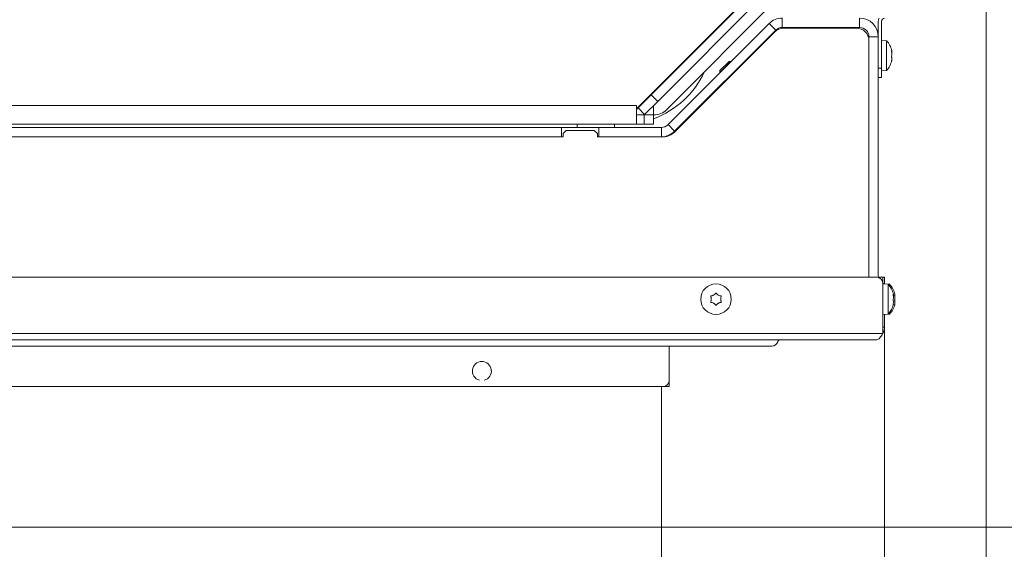
# Model space of a CAD drawing. Extents: x -2600 to 529, y -782 to 2783.
# Drawn here: x -1634 to -1319, y -505 to -336 of the extents above; entities that cross this region are included whole.
import ezdxf

# ---------------------------------------------------------------- set-up
doc = ezdxf.new("R2010")
doc.units = 0
doc.header["$LTSCALE"] = 5
doc.layers.add('LAYER14', color=30, linetype='Continuous')
doc.layers.add('SLD-0', color=7, linetype='Continuous')
doc.styles.add('Brunner 2014', font='arial.ttf', dxfattribs={"height": 35})
doc.dimstyles.new('Brunner 2014', dxfattribs={"dimscale": 5, "dimtxt": 35, "dimasz": 5, "dimexe": 3.175, "dimexo": 0, "dimgap": 0.762, "dimtad": 1, "dimdec": 0, "dimrnd": 1e-08, "dimtxsty": 'Brunner 2014', "dimcen": 0.09, "dimdle": 10, "dimclrd": 7, "dimclre": 7, "dimclrt": 7, "dimadec": 1, "dimazin": 2, "dimtfac": 0.666667, "dimtdec": 0, "dimtmove": 0, "dimatfit": 3, "dimldrblk": 'Filled-1', "dimfxl": 1, "dimtolj": 1, "dimlwd": 5, "dimlwe": 5, "dimarcsym": 0})

# ---------------------------------------------------------------- blocks, each defined once
blk = doc.blocks.new('*D187')
at = {"layer": 'Defpoints', "color": 0, "lineweight": 5, "transparency": 16777216}
for p in [(-2293.5, -498.23), (-1428.5, -498.23), (-1428.5, -598.23)]:
    blk.add_point(p, dxfattribs=at)
at = {"layer": 'SLD-0', "color": 7, "linetype": 'Continuous', "lineweight": 5, "transparency": 16777216}
for p, q in [((-2293.5, -498.23), (-2293.5, -614.1)), ((-1428.5, -498.23), (-1428.5, -614.1)), ((-2268.5, -598.23), (-1453.5, -598.23))]:
    blk.add_line(p, q, dxfattribs=at)
at = {"layer": 'SLD-0', "color": 7, "lineweight": 5, "transparency": 16777216}
for points in [[(-2268.5, -594.06), (-2268.5, -602.39), (-2293.5, -598.23)], [(-1453.5, -594.06), (-1453.5, -602.39), (-1428.5, -598.23)]]:
    blk.add_solid(points, dxfattribs=at)
at = {"layer": 'SLD-0', "color": 30, "transparency": 16777216, "insert": (-1861, -558.68), "char_height": 35, "attachment_point": 2, "style": 'Brunner 2014'}
blk.add_mtext('\\A1;865', dxfattribs=at)
blk = doc.blocks.new('Filled-1')
at = {"color": 0}
for p, q in [((0, 0), (-1, 0.167)), ((-1, 0.167), (-1, -0.167)), ((-1, 0), (0, 0)), ((-1, -0.167), (0, 0))]:
    blk.add_line(p, q, dxfattribs=at)
at = {"color": 0, "flags": 128}
blk.add_lwpolyline([(-1, -0.167), (0, 0), (-1, 0.167), (-1, -0.167)], dxfattribs=at)
at = {"color": 0}
blk.add_solid([(-1, -0.167), (0, 0), (-1, 0.167), (-1, -0.167)], dxfattribs=at)
blk = doc.blocks.new('*D188')
at = {"layer": 'Defpoints', "color": 0, "lineweight": 5, "transparency": 16777216}
for p in [(-2365, -434.23), (-1357, -434.23), (-1357, -682.18)]:
    blk.add_point(p, dxfattribs=at)
at = {"layer": 'SLD-0', "color": 7, "linetype": 'Continuous', "lineweight": 5, "transparency": 16777216}
for p, q in [((-2365, -434.23), (-2365, -698.06)), ((-1357, -434.23), (-1357, -698.06)), ((-2340, -682.18), (-1382, -682.18))]:
    blk.add_line(p, q, dxfattribs=at)
at = {"layer": 'SLD-0', "color": 7, "lineweight": 5, "transparency": 16777216}
for points in [[(-2340, -678.02), (-2340, -686.35), (-2365, -682.18)], [(-1382, -678.02), (-1382, -686.35), (-1357, -682.18)]]:
    blk.add_solid(points, dxfattribs=at)
at = {"layer": 'SLD-0', "color": 7, "transparency": 16777216, "insert": (-1865.26, -642.63), "char_height": 35, "attachment_point": 2, "style": 'Brunner 2014'}
blk.add_mtext('\\A1;1008', dxfattribs=at)
blk = doc.blocks.new('*D189')
at = {"layer": 'Defpoints', "color": 0, "lineweight": 5, "transparency": 16777216}
for p in [(-2397.5, -333.23), (-1324.5, -333.23), (-1324.5, -765.63)]:
    blk.add_point(p, dxfattribs=at)
at = {"layer": 'SLD-0', "color": 7, "linetype": 'Continuous', "lineweight": 5, "transparency": 16777216}
for p, q in [((-2397.5, -333.23), (-2397.5, -781.51)), ((-1324.5, -333.23), (-1324.5, -781.51)), ((-2372.5, -765.63), (-1349.5, -765.63))]:
    blk.add_line(p, q, dxfattribs=at)
at = {"layer": 'SLD-0', "color": 7, "lineweight": 5, "transparency": 16777216}
for points in [[(-2372.5, -761.47), (-2372.5, -769.8), (-2397.5, -765.63)], [(-1349.5, -761.47), (-1349.5, -769.8), (-1324.5, -765.63)]]:
    blk.add_solid(points, dxfattribs=at)
at = {"layer": 'SLD-0', "color": 7, "transparency": 16777216, "insert": (-1861.07, -726.06), "char_height": 35, "attachment_point": 2, "style": 'Brunner 2014'}
blk.add_mtext('\\A1;1073', dxfattribs=at)
blk = doc.blocks.new('*D190')
at = {"layer": 'Defpoints', "color": 0, "lineweight": 5, "transparency": 16777216}
for p in [(-1861, -152.23), (-1184, -152.23), (-1348.5, -498.23)]:
    blk.add_point(p, dxfattribs=at)
at = {"layer": 'SLD-0', "color": 7, "linetype": 'Continuous', "lineweight": 5, "transparency": 16777216}
for p, q in [((-1861, -152.23), (-1168.12, -152.23)), ((-1184, -473.23), (-1184, -177.23)), ((-1348.5, -498.23), (-1168.12, -498.23))]:
    blk.add_line(p, q, dxfattribs=at)
at = {"layer": 'SLD-0', "color": 7, "lineweight": 5, "transparency": 16777216}
for points in [[(-1188.16, -177.23), (-1179.83, -177.23), (-1184, -152.23)], [(-1188.16, -473.23), (-1179.83, -473.23), (-1184, -498.23)]]:
    blk.add_solid(points, dxfattribs=at)
at = {"layer": 'SLD-0', "color": 1, "lineweight": 9, "transparency": 16777216, "insert": (-1223.57, -322.82), "char_height": 35, "attachment_point": 2, "rotation": 90, "style": 'Brunner 2014'}
blk.add_mtext('\\A1;346', dxfattribs=at)
blk = doc.blocks.new('*D193')
at = {"layer": 'Defpoints', "color": 0, "lineweight": 5, "transparency": 16777216}
for p in [(-1428.5, 193.77), (-1428.5, -498.23), (-1064, -498.23)]:
    blk.add_point(p, dxfattribs=at)
at = {"layer": 'SLD-0', "color": 7, "linetype": 'Continuous', "lineweight": 5, "transparency": 16777216}
for p, q in [((-1428.5, 193.77), (-1048.12, 193.77)), ((-1064, 168.77), (-1064, -473.23)), ((-1428.5, -498.23), (-1048.12, -498.23))]:
    blk.add_line(p, q, dxfattribs=at)
at = {"layer": 'SLD-0', "color": 7, "lineweight": 5, "transparency": 16777216}
for points in [[(-1068.16, 168.77), (-1059.83, 168.77), (-1064, 193.77)], [(-1068.16, -473.23), (-1059.83, -473.23), (-1064, -498.23)]]:
    blk.add_solid(points, dxfattribs=at)
at = {"layer": 'SLD-0', "color": 7, "transparency": 16777216, "insert": (-1103.55, -152.23), "char_height": 35, "attachment_point": 2, "rotation": 90, "style": 'Brunner 2014'}
blk.add_mtext('\\A1;692', dxfattribs=at)

msp = doc.modelspace()

# ---------------------------------------------------------------- linework, layer by layer
at = {"color": 7, "linetype": 'Continuous', "lineweight": 18}
for p, q in [((-1399.38, -327.11), (-1436.5, -364.23)), ((-1399.38, -327.41), (-1431.73, -359.76)), ((-1397.25, -329.53), (-1429.61, -361.88)), ((-1426.74, -364.47), (-1392, -329.73)), ((-1426.37, -369.35), (-1394, -336.98)), ((-1391.88, -339.11), (-1394, -336.98)), ((-1389.76, -335.23), (-1389.76, -338.23)), ((-1365, -338.23), (-1365, -335.23)), ((-1359, -336.23), (-1359, -341.23)), ((-1358, -336.23), (-1358, -351.23)), ((-1392.17, -339.6), (-1424.33, -371.76)), ((-1424.25, -371.47), (-1391.88, -339.11)), ((-1391.29, -338.93), (-1391.2, -338.59)), ((-1389.76, -338.23), (-1365, -338.23)), ((-1366, -338.43), (-1389.34, -338.43)), ((-1388.05, -338.43), (-1387.99, -338.23)), ((-1385.46, -338.43), (-1385.4, -338.23)), ((-1384.89, -338.23), (-1384.94, -338.43)), ((-1383.75, -338.43), (-1383.7, -338.23)), ((-1382.94, -338.23), (-1383, -338.43)), ((-1380.83, -338.43), (-1380.77, -338.23)), ((-1380.74, -338.23), (-1380.8, -338.43)), ((-1377.69, -338.43), (-1377.64, -338.23)), ((-1377.67, -338.43), (-1377.61, -338.23)), ((-1375.49, -338.43), (-1375.44, -338.23)), ((-1374.69, -338.23), (-1374.74, -338.43)), ((-1373.55, -338.43), (-1373.5, -338.23)), ((-1372.98, -338.23), (-1373.03, -338.43)), ((-1362, -341.23), (-1362, -418.23)), ((-1359, -341.23), (-1362, -341.23)), ((-1362, -418.23), (-1362, -342.43)), ((-1359, -341.23), (-1359, -418.29)), ((-1356.36, -342.47), (-1358, -342.33)), ((-1356.36, -351.98), (-1356.36, -342.47)), ((-1354.77, -345.77), (-1354.67, -345.77)), ((-1354.76, -345.69), (-1354.75, -345.69)), ((-1354.66, -345.75), (-1354.68, -345.67)), ((-1354.66, -345.75), (-1354.66, -345.75)), ((-1354.66, -346.28), (-1354.66, -346.28)), ((-1354.66, -346.69), (-1354.66, -346.69)), ((-1409.75, -352.63), (-1406.21, -349.1)), ((-1409.75, -352.02), (-1406.83, -349.1)), ((-1406.21, -349.1), (-1406.83, -349.1)), ((-1406.17, -349.15), (-1406.21, -349.1)), ((-1354.77, -349.01), (-1354.75, -349.01)), ((-1354.66, -347.76), (-1354.66, -347.76)), ((-1354.66, -348.17), (-1354.66, -348.17)), ((-1354.66, -348.71), (-1354.66, -348.71)), ((-1423.95, -351.98), (-1424.25, -351.98)), ((-1423.5, -351.23), (-1423.5, -351.53)), ((-1409.75, -352.02), (-1409.75, -352.63)), ((-1409.75, -352.63), (-1409.7, -352.68)), ((-1359, -351.23), (-1358, -351.23)), ((-1358, -351.23), (-1358, -354.23)), ((-1358, -352.13), (-1356.36, -351.98)), ((-1358, -354.23), (-1359, -354.23)), ((-1435.97, -364), (-1431.73, -359.76)), ((-1429.61, -361.88), (-1433.85, -366.12)), ((-1431.73, -359.76), (-1429.61, -361.88)), ((-1749.56, -363.23), (-1436.5, -363.23)), ((-1436.5, -364.23), (-1436.5, -363.23)), ((-1436.5, -364.53), (-1435.97, -364)), ((-1436.5, -364.23), (-1436.5, -369.23)), ((-1433.85, -366.12), (-1435.97, -364)), ((-1435.2, -363.23), (-1435.5, -363.23)), ((-1431, -366.23), (-1431, -363.23)), ((-1436.5, -366.16), (-1436.43, -366.23)), ((-1434, -366.23), (-1436.5, -366.23)), ((-1434, -369.23), (-1434, -366.23)), ((-1434, -366.23), (-1431, -366.23)), ((-1433.95, -366.23), (-1433.85, -366.12)), ((-1431, -366.23), (-1431, -369.23)), ((-1431, -366.23), (-1430.98, -366.23)), ((-1719.5, -370.23), (-1460.5, -370.23)), ((-1701, -369.23), (-1436.5, -369.23)), ((-1460.5, -370.23), (-1460.5, -373.23)), ((-1460.5, -370.23), (-1448.5, -370.23)), ((-1459, -371.23), (-1460, -372.23)), ((-1450, -371.23), (-1459, -371.23)), ((-1455.5, -370.23), (-1455.5, -369.23)), ((-1449, -372.23), (-1450, -371.23)), ((-1448.5, -370.23), (-1428.49, -370.23)), ((-1448.5, -370.23), (-1448.5, -373.23)), ((-1443.5, -369.23), (-1443.5, -370.23)), ((-1434, -369.23), (-1436.5, -369.23)), ((-1431, -369.23), (-1434, -369.23)), ((-1428.49, -373.23), (-1428.49, -370.23)), ((-1426.37, -369.35), (-1424.25, -371.47)), ((-1460, -373.23), (-1720, -373.23)), ((-1719.5, -373.23), (-1460.5, -373.23)), ((-1460, -372.23), (-1460, -373.23)), ((-1449, -373.23), (-1449, -372.23)), ((-1427.87, -373.23), (-1449, -373.23)), ((-1448.5, -373.23), (-1428.49, -373.23)), ((-2362.5, -418.23), (-1359.5, -418.23)), ((-1359, -418.23), (-1358.5, -418.23)), ((-1358.5, -418.23), (-1357.5, -418.23)), ((-1358.5, -418.49), (-1358.5, -418.23)), ((-1357.5, -418.23), (-1357, -418.23)), ((-1357.5, -418.23), (-1357.5, -420.23)), ((-1357, -418.23), (-1357, -420.23)), ((-1357.5, -436.23), (-1357.5, -420.23)), ((-1357, -420.23), (-1357.5, -420.23)), ((-1355.86, -420.47), (-1357.5, -420.33)), ((-1357, -420.37), (-1357, -420.23)), ((-1355.36, -420.47), (-1357, -420.33)), ((-1355.86, -429.98), (-1355.86, -420.47)), ((-1355.36, -421.07), (-1355.36, -420.47)), ((-1412.5, -425.23), (-1412.5, -425.23)), ((-1411.75, -423.93), (-1411.75, -423.93)), ((-1410.25, -423.93), (-1410.25, -423.93)), ((-1409.5, -425.23), (-1409.5, -425.23)), ((-1354.26, -423.67), (-1354.25, -423.67)), ((-1354.26, -423.76), (-1354.17, -423.76)), ((-1354.16, -423.74), (-1354.16, -423.74)), ((-1354.16, -424.3), (-1354.16, -424.3)), ((-1354.16, -424.66), (-1354.16, -424.66)), ((-1354.16, -425.79), (-1354.16, -425.79)), ((-1353.76, -423.86), (-1353.7, -423.86)), ((-1353.66, -423.79), (-1353.69, -423.59)), ((-1353.66, -425.58), (-1353.68, -425.85)), ((-1353.66, -423.79), (-1353.66, -423.79)), ((-1353.66, -424.03), (-1353.66, -424.14)), ((-1353.66, -424.14), (-1353.66, -424.14)), ((-1353.66, -424.87), (-1353.66, -424.87)), ((-1353.66, -425.58), (-1353.66, -425.58)), ((-1411.75, -426.53), (-1411.75, -426.53)), ((-1410.25, -426.53), (-1410.25, -426.53)), ((-1354.27, -427), (-1354.25, -427)), ((-1354.16, -426.15), (-1354.16, -426.15)), ((-1354.16, -426.71), (-1354.16, -426.71)), ((-1354.16, -426.71), (-1354.16, -426.71)), ((-1353.76, -427.05), (-1353.75, -427.05)), ((-1353.66, -426.31), (-1353.66, -426.31)), ((-1353.66, -426.67), (-1353.66, -426.67)), ((-1357.5, -430.13), (-1355.86, -429.98)), ((-1357, -430.13), (-1355.36, -429.98)), ((-1357, -434.23), (-1357, -430.08)), ((-1355.36, -429.98), (-1355.36, -429.38)), ((-1357.5, -434.23), (-1357, -434.23)), ((-1357.5, -436.23), (-2364.5, -436.23)), ((-1359.5, -438.23), (-2362.5, -438.23)), ((-1393.07, -440.23), (-2328.93, -440.23)), ((-1426, -451.23), (-1426, -440.23)), ((-2294, -453.23), (-1428, -453.23)), ((-1426, -453.23), (-1428, -453.23)), ((-1426.26, -452.23), (-1426, -452.23)), ((-1426, -452.23), (-1426, -451.23)), ((-1426, -452.23), (-1426, -453.23))]:
    msp.add_line(p, q, dxfattribs=at)
msp.add_circle((-1411, -425.23), 4.9, dxfattribs=at)
for centre, radius, start, end in [((-1389.76, -341.23), 6, 90, 135), ((-1365, -341.23), 6, 0, 90), ((-1357, -336.23), 2, 150, 180), ((-1357, -336.23), 1, 90, 180), ((-1389.34, -342.43), 4, 90, 135), ((-1389.76, -341.23), 3, 90, 135), ((-1366, -342.43), 4, 0, 90), ((-1365, -341.23), 3, 0, 90), ((-1361.5, -347.23), 7, 12.8693, 42.8093), ((-1397.48, -346.12), 1, 135, 166.4193), ((-1361.5, -347.23), 7, 317.1907, 347.1036), ((-1441, -340.23), 29, 290.1713, 335.1581), ((-1412.73, -361.37), 1, 103.5807, 135), ((-1430.98, -360.23), 6, 270, 315), ((-1428.49, -367.23), 3, 270, 315), ((-1428.49, -367.23), 6, 270, 315), ((-1427.87, -368.23), 5, 270, 315), ((-1359.5, -420.23), 2, 360, 90), ((-1361, -425.23), 7, 12.7903, 42.8093), ((-1360.5, -425.23), 7, 13.5325, 42.8093), ((-1360.5, -425.23), 7, 12.3323, 12.638), ((-1361, -425.23), 7, 317.1907, 347.1834), ((-1360.5, -425.23), 7, 317.1907, 346.4311), ((-1360.5, -425.23), 7, 347.3367, 347.642), ((-1361, -434.23), 4, 331.045, 0), ((-1390.24, -439.23), 1, 89.707, 160.0424), ((-1393.07, -438.23), 2, 270, 340.5288), ((-1486, -448.23), 3.05, 284.9874, 255.0126), ((-1428, -451.23), 2, 270, 0)]:
    msp.add_arc(centre, radius, start, end, dxfattribs=at)
for points, knots in [([(-1354.75, -345.9), (-1354.75, -345.88), (-1354.76, -345.84), (-1354.77, -345.77), (-1354.77, -345.72), (-1354.76, -345.69), (-1354.76, -345.68), (-1354.75, -345.69), (-1354.75, -345.69)], [0, 0, 0, 0, 0.1736021, 0.347939, 0.5184828, 0.6858959, 0.8535759, 1, 1, 1, 1]), ([(-1354.75, -345.69), (-1354.71, -345.73), (-1354.67, -345.79), (-1354.66, -345.76), (-1354.66, -345.75)], [0, 0, 0, 0, 0.6879986, 1, 1, 1, 1]), ([(-1354.66, -346.69), (-1354.67, -346.51), (-1354.68, -346.25), (-1354.73, -345.99), (-1354.75, -345.9)], [0, 0, 0, 0, 0.6878685, 1, 1, 1, 1]), ([(-1354.75, -347.36), (-1354.71, -347.22), (-1354.67, -347.02), (-1354.66, -346.77), (-1354.66, -346.69)], [0, 0, 0, 0, 0.687973, 1, 1, 1, 1]), ([(-1354.7, -345.86), (-1354.69, -345.93), (-1354.66, -346.09), (-1354.66, -346.21), (-1354.66, -346.28)], [0, 0, 0, 0, 0.4802351, 1, 1, 1, 1]), ([(-1354.75, -347.68), (-1354.75, -347.67), (-1354.76, -347.65), (-1354.77, -347.59), (-1354.77, -347.53), (-1354.76, -347.46), (-1354.76, -347.4), (-1354.75, -347.37), (-1354.75, -347.36)], [0, 0, 0, 0, 0.1736553, 0.3479906, 0.518533, 0.6859457, 0.8536264, 1, 1, 1, 1]), ([(-1354.75, -349.01), (-1354.75, -349.02), (-1354.76, -349.04), (-1354.77, -349.04), (-1354.77, -349.03), (-1354.76, -348.99), (-1354.76, -348.94), (-1354.75, -348.91), (-1354.75, -348.89)], [0, 0, 0, 0, 0.173551, 0.347889, 0.518434, 0.685848, 0.853527, 1, 1, 1, 1]), ([(-1354.66, -348.17), (-1354.67, -348.04), (-1354.68, -347.84), (-1354.73, -347.72), (-1354.75, -347.68)], [0, 0, 0, 0, 0.687829, 1, 1, 1, 1]), ([(-1354.75, -348.89), (-1354.71, -348.71), (-1354.67, -348.46), (-1354.66, -348.24), (-1354.66, -348.17)], [0, 0, 0, 0, 0.687947, 1, 1, 1, 1]), ([(-1354.68, -348.79), (-1354.68, -348.81), (-1354.69, -348.86), (-1354.73, -348.96), (-1354.75, -349.01)], [0, 0, 0, 0, 0.544749, 1, 1, 1, 1]), ([(-1412.67, -424.45), (-1412.68, -424.43), (-1412.7, -424.39), (-1412.69, -424.32), (-1412.67, -424.25), (-1412.62, -424.21), (-1412.57, -424.17), (-1412.53, -424.17), (-1412.51, -424.16)], [0, 0, 0, 0, 0.173602, 0.347939, 0.518483, 0.685896, 0.853576, 1, 1, 1, 1]), ([(-1412.5, -425.23), (-1412.51, -425.04), (-1412.53, -424.77), (-1412.64, -424.53), (-1412.67, -424.45)], [0, 0, 0, 0, 0.687868, 1, 1, 1, 1]), ([(-1412.67, -426), (-1412.61, -425.83), (-1412.51, -425.58), (-1412.5, -425.31), (-1412.5, -425.23)], [0, 0, 0, 0, 0.687973, 1, 1, 1, 1]), ([(-1412.51, -424.16), (-1412.33, -424.14), (-1412.06, -424.09), (-1411.82, -423.97), (-1411.75, -423.93)], [0, 0, 0, 0, 0.6879986, 1, 1, 1, 1]), ([(-1411.75, -423.93), (-1411.59, -423.82), (-1411.37, -423.67), (-1411.21, -423.45), (-1411.16, -423.39)], [0, 0, 0, 0, 0.6878305, 1, 1, 1, 1]), ([(-1411.16, -423.39), (-1411.15, -423.37), (-1411.12, -423.33), (-1411.06, -423.3), (-1410.99, -423.3), (-1410.92, -423.31), (-1410.87, -423.34), (-1410.84, -423.37), (-1410.83, -423.39)], [0, 0, 0, 0, 0.1735505, 0.347889, 0.5184341, 0.6858476, 0.8535271, 1, 1, 1, 1]), ([(-1410.83, -423.39), (-1410.72, -423.53), (-1410.55, -423.74), (-1410.32, -423.88), (-1410.25, -423.93)], [0, 0, 0, 0, 0.687947, 1, 1, 1, 1]), ([(-1410.25, -423.93), (-1410.08, -424.01), (-1409.83, -424.12), (-1409.57, -424.15), (-1409.49, -424.16)], [0, 0, 0, 0, 0.6878291, 1, 1, 1, 1]), ([(-1409.32, -424.45), (-1409.39, -424.62), (-1409.48, -424.87), (-1409.49, -425.14), (-1409.5, -425.23)], [0, 0, 0, 0, 0.687973, 1, 1, 1, 1]), ([(-1409.5, -425.23), (-1409.48, -425.41), (-1409.46, -425.69), (-1409.35, -425.93), (-1409.32, -426)], [0, 0, 0, 0, 0.687868, 1, 1, 1, 1]), ([(-1409.49, -424.16), (-1409.46, -424.17), (-1409.42, -424.18), (-1409.36, -424.21), (-1409.32, -424.27), (-1409.3, -424.33), (-1409.3, -424.39), (-1409.31, -424.43), (-1409.32, -424.45)], [0, 0, 0, 0, 0.173655, 0.347991, 0.518533, 0.685946, 0.853626, 1, 1, 1, 1]), ([(-1354.25, -423.88), (-1354.25, -423.86), (-1354.26, -423.81), (-1354.27, -423.75), (-1354.27, -423.7), (-1354.26, -423.67), (-1354.26, -423.66), (-1354.25, -423.67), (-1354.25, -423.67)], [0, 0, 0, 0, 0.173655, 0.347991, 0.518533, 0.685946, 0.853626, 1, 1, 1, 1]), ([(-1354.25, -425.65), (-1354.25, -425.63), (-1354.26, -425.61), (-1354.27, -425.55), (-1354.27, -425.49), (-1354.26, -425.42), (-1354.26, -425.36), (-1354.25, -425.33), (-1354.25, -425.32)], [0, 0, 0, 0, 0.173551, 0.347889, 0.518434, 0.685848, 0.853527, 1, 1, 1, 1]), ([(-1354.25, -423.67), (-1354.21, -423.72), (-1354.17, -423.78), (-1354.16, -423.75), (-1354.16, -423.74)], [0, 0, 0, 0, 0.687973, 1, 1, 1, 1]), ([(-1354.16, -424.66), (-1354.17, -424.49), (-1354.18, -424.23), (-1354.23, -423.96), (-1354.25, -423.88)], [0, 0, 0, 0, 0.6878291, 1, 1, 1, 1]), ([(-1354.25, -425.32), (-1354.21, -425.18), (-1354.17, -424.99), (-1354.16, -424.74), (-1354.16, -424.66)], [0, 0, 0, 0, 0.687947, 1, 1, 1, 1]), ([(-1354.16, -426.15), (-1354.17, -426.01), (-1354.18, -425.81), (-1354.23, -425.69), (-1354.25, -425.65)], [0, 0, 0, 0, 0.687831, 1, 1, 1, 1]), ([(-1354.21, -423.84), (-1354.19, -423.93), (-1354.16, -424.09), (-1354.16, -424.24), (-1354.16, -424.3)], [0, 0, 0, 0, 0.52507, 1, 1, 1, 1]), ([(-1353.75, -424.08), (-1353.75, -424.06), (-1353.76, -424.01), (-1353.77, -423.95), (-1353.77, -423.89), (-1353.76, -423.85), (-1353.76, -423.83), (-1353.75, -423.84), (-1353.75, -423.84)], [0, 0, 0, 0, 0.173655, 0.347991, 0.518533, 0.685946, 0.853626, 1, 1, 1, 1]), ([(-1353.75, -425.91), (-1353.75, -425.9), (-1353.76, -425.88), (-1353.77, -425.83), (-1353.77, -425.77), (-1353.76, -425.7), (-1353.76, -425.64), (-1353.75, -425.6), (-1353.75, -425.59)], [0, 0, 0, 0, 0.173551, 0.347889, 0.518434, 0.685848, 0.853527, 1, 1, 1, 1]), ([(-1353.75, -423.84), (-1353.71, -423.85), (-1353.67, -423.88), (-1353.66, -423.81), (-1353.66, -423.79)], [0, 0, 0, 0, 0.6879732, 1, 1, 1, 1]), ([(-1353.66, -424.87), (-1353.67, -424.69), (-1353.68, -424.42), (-1353.73, -424.16), (-1353.75, -424.08)], [0, 0, 0, 0, 0.687829, 1, 1, 1, 1]), ([(-1353.75, -425.59), (-1353.71, -425.44), (-1353.67, -425.22), (-1353.66, -424.96), (-1353.66, -424.87)], [0, 0, 0, 0, 0.687947, 1, 1, 1, 1]), ([(-1412.51, -426.29), (-1412.53, -426.29), (-1412.57, -426.28), (-1412.63, -426.24), (-1412.67, -426.19), (-1412.69, -426.12), (-1412.69, -426.06), (-1412.68, -426.02), (-1412.67, -426)], [0, 0, 0, 0, 0.1736553, 0.3479906, 0.518533, 0.6859457, 0.8536264, 1, 1, 1, 1]), ([(-1411.75, -426.53), (-1411.92, -426.45), (-1412.16, -426.33), (-1412.43, -426.3), (-1412.51, -426.29)], [0, 0, 0, 0, 0.687829, 1, 1, 1, 1]), ([(-1411.16, -427.07), (-1411.28, -426.92), (-1411.45, -426.71), (-1411.68, -426.57), (-1411.75, -426.53)], [0, 0, 0, 0, 0.687947, 1, 1, 1, 1]), ([(-1410.83, -427.07), (-1410.85, -427.08), (-1410.87, -427.12), (-1410.94, -427.15), (-1411, -427.16), (-1411.07, -427.14), (-1411.12, -427.11), (-1411.15, -427.08), (-1411.16, -427.07)], [0, 0, 0, 0, 0.173551, 0.347889, 0.518434, 0.685848, 0.853527, 1, 1, 1, 1]), ([(-1410.25, -426.53), (-1410.4, -426.63), (-1410.63, -426.79), (-1410.78, -427), (-1410.83, -427.07)], [0, 0, 0, 0, 0.687831, 1, 1, 1, 1]), ([(-1409.49, -426.29), (-1409.67, -426.32), (-1409.93, -426.36), (-1410.17, -426.49), (-1410.25, -426.53)], [0, 0, 0, 0, 0.6879986, 1, 1, 1, 1]), ([(-1409.32, -426), (-1409.31, -426.03), (-1409.3, -426.07), (-1409.3, -426.14), (-1409.33, -426.2), (-1409.37, -426.25), (-1409.43, -426.28), (-1409.47, -426.29), (-1409.49, -426.29)], [0, 0, 0, 0, 0.173602, 0.347939, 0.518483, 0.685896, 0.853576, 1, 1, 1, 1]), ([(-1354.25, -427), (-1354.25, -427.01), (-1354.26, -427.03), (-1354.27, -427.03), (-1354.27, -427.01), (-1354.26, -426.98), (-1354.26, -426.93), (-1354.25, -426.89), (-1354.25, -426.87)], [0, 0, 0, 0, 0.173602, 0.347939, 0.518483, 0.685896, 0.853576, 1, 1, 1, 1]), ([(-1354.25, -426.87), (-1354.21, -426.69), (-1354.17, -426.44), (-1354.16, -426.22), (-1354.16, -426.15)], [0, 0, 0, 0, 0.687999, 1, 1, 1, 1]), ([(-1354.16, -426.71), (-1354.17, -426.75), (-1354.18, -426.81), (-1354.23, -426.95), (-1354.25, -427)], [0, 0, 0, 0, 0.6878685, 1, 1, 1, 1]), ([(-1353.75, -427.05), (-1353.75, -427.07), (-1353.76, -427.09), (-1353.77, -427.11), (-1353.77, -427.1), (-1353.76, -427.07), (-1353.76, -427.03), (-1353.75, -426.99), (-1353.75, -426.98)], [0, 0, 0, 0, 0.173602, 0.347939, 0.518483, 0.685896, 0.853576, 1, 1, 1, 1]), ([(-1353.66, -426.31), (-1353.67, -426.2), (-1353.68, -426.02), (-1353.73, -425.93), (-1353.75, -425.91)], [0, 0, 0, 0, 0.6878305, 1, 1, 1, 1]), ([(-1353.75, -426.98), (-1353.71, -426.81), (-1353.67, -426.57), (-1353.66, -426.37), (-1353.66, -426.31)], [0, 0, 0, 0, 0.687999, 1, 1, 1, 1]), ([(-1353.66, -426.67), (-1353.67, -426.73), (-1353.68, -426.83), (-1353.73, -427), (-1353.75, -427.05)], [0, 0, 0, 0, 0.687868, 1, 1, 1, 1])]:
    msp.add_open_spline(points, degree=3, knots=knots, dxfattribs=at)
msp.add_open_spline([(-1357.5, -436.23), (-1357.66, -436.49), (-1358, -437.01), (-1358.5, -437.67), (-1359, -438.14), (-1359.33, -438.2), (-1359.5, -438.23)], degree=3, dxfattribs=at)
at = {"layer": 'LAYER14', "linetype": 'Continuous', "lineweight": 18}
for p, q in [((-1428.5, -459.48), (-1428.5, -453.23)), ((-1428.5, -459.48), (-1428.5, -459.98)), ((-1428.5, -459.98), (-1428.5, -460.98)), ((-1428.5, -460.98), (-1428.5, -473.48)), ((-1428.5, -473.48), (-1428.5, -474.48)), ((-1428.5, -474.48), (-1428.5, -474.98)), ((-1428.5, -498.23), (-1428.5, -474.98)), ((-2293.5, -498.23), (-1428.5, -498.23))]:
    msp.add_line(p, q, dxfattribs=at)

# ---------------------------------------------------------------- dimensions: what is measured, and where the dimension line sits
at = {"layer": 'SLD-0'}
dim = msp.add_linear_dim(base=(-1064, -498.23), p1=(-1428.5, 193.77), p2=(-1428.5, -498.23), angle=90, dimstyle='Brunner 2014', dxfattribs=at)
dim.commit()
dim.dimension.update_dxf_attribs({"geometry": '*D193', "text_midpoint": (-1064, -152.23), "dimtype": 160})
at = {"layer": 'SLD-0', "color": 0, "lineweight": 9}
dim = msp.add_linear_dim(base=(-1184, -152.23), p1=(-1348.5, -498.23), p2=(-1861, -152.23), angle=90, dimstyle='Brunner 2014', override={"dimclrt": 1}, dxfattribs=at)
dim.commit()
dim.dimension.update_dxf_attribs({"geometry": '*D190', "text_midpoint": (-1184, -322.82), "dimtype": 160})
at = {"layer": 'SLD-0'}
for base, p1, p2, picture, middle in [((-1324.5, -765.63), (-2397.5, -333.23), (-1324.5, -333.23), '*D189', (-1861.07, -765.63)), ((-1357, -682.18), (-2365, -434.23), (-1357, -434.23), '*D188', (-1865.26, -682.18))]:
    dim = msp.add_linear_dim(base=base, p1=p1, p2=p2, dimstyle='Brunner 2014', dxfattribs=at)
    dim.commit()
    dim.dimension.update_dxf_attribs({"geometry": picture, "text_midpoint": middle, "dimtype": 160})
dim = msp.add_linear_dim(base=(-1428.5, -598.23), p1=(-2293.5, -498.23), p2=(-1428.5, -498.23), dimstyle='Brunner 2014', override={"dimclrt": 30}, dxfattribs=at)
dim.commit()
dim.dimension.update_dxf_attribs({"geometry": '*D187', "text_midpoint": (-1861, -598.23), "dimtype": 160})

doc.saveas('drawing.dxf')
